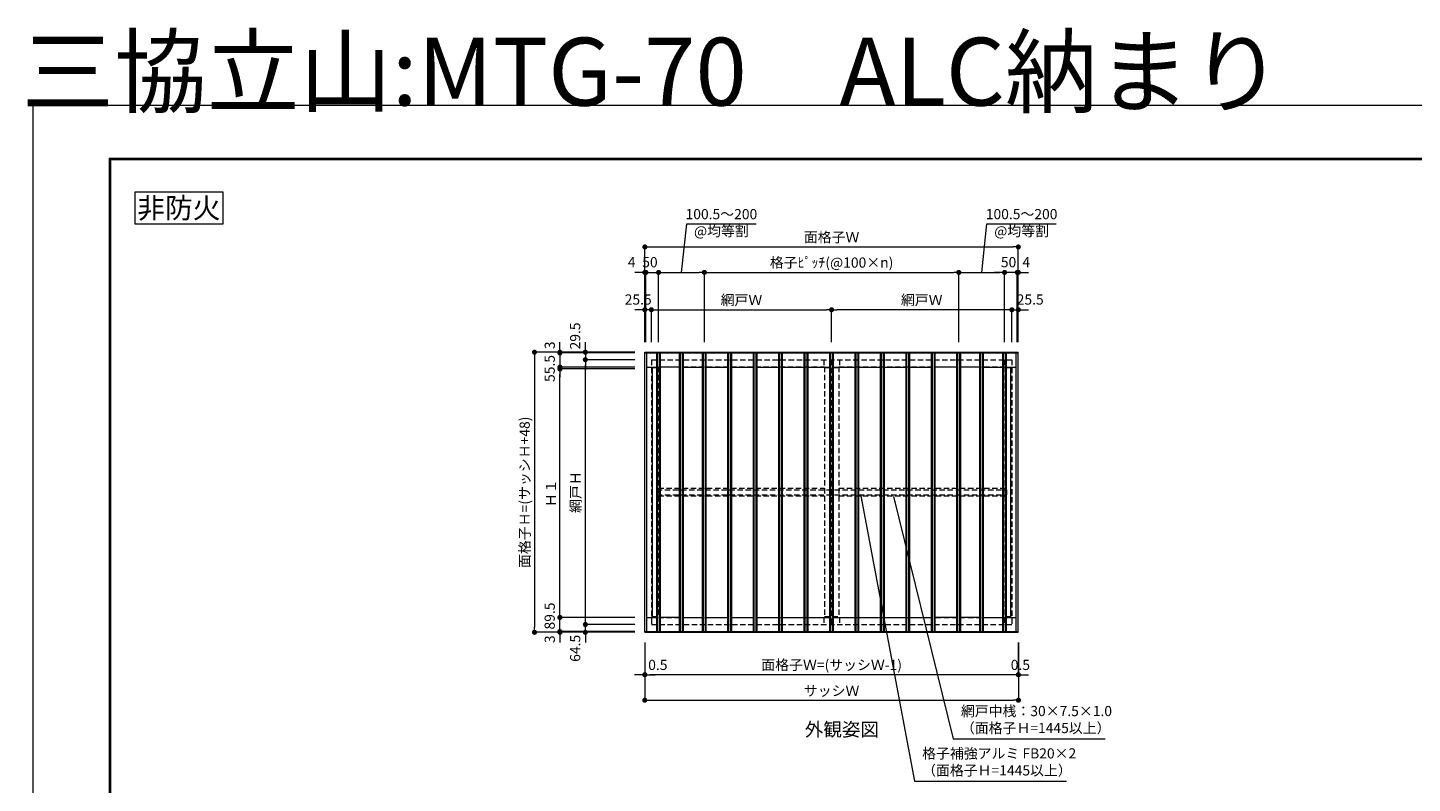
# Model space of a CAD drawing. Units: millimetres. Extents: x 4 to 2567, y 0 to 937.
# Drawn here: x 1304 to 2120, y 492 to 937 of the extents above; entities that cross this region are included whole.
import ezdxf
from ezdxf.enums import TextEntityAlignment as Align

# ---------------------------------------------------------------- set-up
doc = ezdxf.new("R2010")
doc.units = ezdxf.units.MM
doc.header["$PDMODE"] = 34
doc.header["$PDSIZE"] = 1
doc.linetypes.add('DASHED2', pattern=[9.525, 6.35, -3.175])
doc.layers.get('0').update_dxf_attribs({"lineweight": 13})
doc.layers.get('Defpoints').update_dxf_attribs({"lineweight": 13})
for name, color, linetype, lineweight in [('サッシ', 51, 'Continuous', 13), ('図面枠', 3, 'Continuous', 18), ('寸法線', 4, 'Continuous', 13), ('文字', 7, 'Continuous', 18), ('網戸', 3, 'Continuous', 13), ('製品1(実線)', 7, 'Continuous', 18), ('面格子', 7, 'Continuous', 18)]:
    doc.layers.add(name, color=color, linetype=linetype, lineweight=lineweight)
doc.layers.add('補助線', color=11, linetype='Continuous', lineweight=18, plot=False)
doc.styles.add('S-06', font='txt', dxfattribs={"height": 6})
doc.styles.add('S-08', font='txt', dxfattribs={"height": 8})
doc.styles.add('S-12', font='txt', dxfattribs={"height": 12})
doc.styles.add('S-40', font='txt', dxfattribs={"height": 40})
doc.dimstyles.new('1／3(A3)', dxfattribs={"dimtxt": 6, "dimasz": 3, "dimexe": 0, "dimexo": 6, "dimgap": 1.5, "dimtad": 1, "dimdsep": 46, "dimtxsty": 'S-06', "dimblk": 'DOT', "dimcen": 2.5, "dimclrd": 256, "dimclre": 256, "dimclrt": 256, "dimadec": 1, "dimazin": 2, "dimtfac": 1, "dimtmove": 2, "dimatfit": 3, "dimfxl": 1, "dimlwd": -1, "dimlwe": -1, "dimarcsym": 0})

# ---------------------------------------------------------------- blocks, each defined once
blk = doc.blocks.new('_Dot')
at = {"color": 0, "linetype": 'ByBlock', "lineweight": -2}
blk.add_line((-0.5, 0), (-1, 0), dxfattribs=at)
at = {"color": 0, "linetype": 'ByBlock', "const_width": 0.5}
blk.add_lwpolyline([(-0.25, 0, 1), (0.25, 0, 1)], format="xyb", close=True, dxfattribs=at)
blk = doc.blocks.new('*D148')
at = {"layer": 'Defpoints', "color": 0, "transparency": 16777216}
for p in [(1887.64, 807.77), (1667.44, 745.77), (1887.64, 745.77)]:
    blk.add_point(p, dxfattribs=at)
at = {"layer": '寸法線', "transparency": 16777216}
for p, q in [((1667.44, 751.77), (1667.44, 807.77)), ((1670.44, 807.77), (1884.64, 807.77)), ((1887.64, 751.77), (1887.64, 807.77))]:
    blk.add_line(p, q, dxfattribs=at)
at = {"layer": '寸法線', "transparency": 16777216, "xscale": 3, "yscale": 3, "zscale": 3, "rotation": 180}
blk.add_blockref('_Dot', (1667.44, 807.77), dxfattribs=at)
at = {"layer": '寸法線', "transparency": 16777216, "xscale": 3, "yscale": 3, "zscale": 3}
blk.add_blockref('_Dot', (1887.64, 807.77), dxfattribs=at)
at = {"layer": '寸法線', "transparency": 16777216, "insert": (1777.54, 812.77), "char_height": 6, "attachment_point": 5, "style": 'S-06'}
blk.add_mtext('面格子Ｗ', dxfattribs=at)
blk = doc.blocks.new('*D149')
at = {"layer": 'Defpoints', "color": 0, "transparency": 16777216}
for p in [(1667.44, 745.32), (1617.36, 737), (1667.44, 737)]:
    blk.add_point(p, dxfattribs=at)
at = {"layer": '寸法線', "transparency": 16777216}
for p, q in [((1617.36, 748.32), (1617.36, 751.32)), ((1661.44, 745.32), (1617.36, 745.32)), ((1617.36, 745.32), (1617.36, 737)), ((1661.44, 737), (1617.36, 737)), ((1617.36, 734), (1617.36, 731))]:
    blk.add_line(p, q, dxfattribs=at)
at = {"layer": '寸法線', "transparency": 16777216, "xscale": 3, "yscale": 3, "zscale": 3}
for p, rotation in [((1617.36, 745.32), 270), ((1617.36, 737), 90)]:
    blk.add_blockref('_Dot', p, dxfattribs=dict(at, rotation=rotation))
at = {"layer": '寸法線', "transparency": 16777216, "insert": (1612.11, 736.17), "char_height": 6, "attachment_point": 5, "rotation": 90, "style": 'S-06'}
blk.add_mtext('55.5', dxfattribs=at)
blk = doc.blocks.new('*D150')
at = {"layer": 'Defpoints', "color": 0, "transparency": 16777216}
for p in [(1617.36, 581.22), (1667.44, 581.22), (1667.44, 580.77)]:
    blk.add_point(p, dxfattribs=at)
at = {"layer": '寸法線', "transparency": 16777216}
for p, q in [((1617.36, 584.22), (1617.36, 587.22)), ((1661.44, 581.22), (1617.36, 581.22)), ((1617.36, 580.77), (1617.36, 581.22)), ((1661.44, 580.77), (1617.36, 580.77)), ((1617.36, 577.77), (1617.36, 574.77))]:
    blk.add_line(p, q, dxfattribs=at)
at = {"layer": '寸法線', "transparency": 16777216, "xscale": 3, "yscale": 3, "zscale": 3}
for p, rotation in [((1617.36, 581.22), 270), ((1617.36, 580.77), 90)]:
    blk.add_blockref('_Dot', p, dxfattribs=dict(at, rotation=rotation))
at = {"layer": '寸法線', "transparency": 16777216, "insert": (1612.13, 576.7), "char_height": 6, "attachment_point": 5, "rotation": 90, "style": 'S-06'}
blk.add_mtext('3', dxfattribs=at)
blk = doc.blocks.new('*D151')
at = {"layer": 'Defpoints', "color": 0, "transparency": 16777216}
for p in [(1617.36, 735.87), (1667.44, 735.87), (1667.44, 589.55)]:
    blk.add_point(p, dxfattribs=at)
at = {"layer": '寸法線', "transparency": 16777216}
for p, q in [((1661.44, 735.87), (1617.36, 735.87)), ((1617.36, 592.55), (1617.36, 732.87)), ((1661.44, 589.55), (1617.36, 589.55))]:
    blk.add_line(p, q, dxfattribs=at)
at = {"layer": '寸法線', "transparency": 16777216, "xscale": 3, "yscale": 3, "zscale": 3}
for p, rotation in [((1617.36, 735.87), 90), ((1617.36, 589.55), 270)]:
    blk.add_blockref('_Dot', p, dxfattribs=dict(at, rotation=rotation))
at = {"layer": '寸法線', "transparency": 16777216, "insert": (1612.86, 662.71), "char_height": 6, "attachment_point": 5, "rotation": 90, "style": 'S-06'}
blk.add_mtext('Ｈ１', dxfattribs=at)
blk = doc.blocks.new('*D152')
at = {"layer": 'Defpoints', "color": 0, "transparency": 16777216}
for p in [(1667.44, 745.77), (1602.36, 580.77), (1667.44, 580.77)]:
    blk.add_point(p, dxfattribs=at)
at = {"layer": '寸法線', "transparency": 16777216}
for p, q in [((1661.44, 745.77), (1602.36, 745.77)), ((1602.36, 742.77), (1602.36, 583.77)), ((1661.44, 580.77), (1602.36, 580.77))]:
    blk.add_line(p, q, dxfattribs=at)
at = {"layer": '寸法線', "transparency": 16777216, "xscale": 3, "yscale": 3, "zscale": 3}
for p, rotation in [((1602.36, 745.77), 90), ((1602.36, 580.77), 270)]:
    blk.add_blockref('_Dot', p, dxfattribs=dict(at, rotation=rotation))
at = {"layer": '寸法線', "transparency": 16777216, "insert": (1597.35, 663.27), "char_height": 6, "attachment_point": 5, "rotation": 90, "style": 'S-06'}
blk.add_mtext('面格子Ｈ=(サッシＨ+48)', dxfattribs=at)
blk = doc.blocks.new('*D153')
at = {"layer": 'Defpoints', "color": 0, "transparency": 16777216}
for p in [(1777.54, 770.77), (1671.26, 745.77), (1777.54, 745.77)]:
    blk.add_point(p, dxfattribs=at)
at = {"layer": '寸法線', "transparency": 16777216}
for p, q in [((1671.26, 751.77), (1671.26, 770.77)), ((1674.26, 770.77), (1774.54, 770.77)), ((1777.54, 751.77), (1777.54, 770.77))]:
    blk.add_line(p, q, dxfattribs=at)
at = {"layer": '寸法線', "transparency": 16777216, "xscale": 3, "yscale": 3, "zscale": 3, "rotation": 180}
blk.add_blockref('_Dot', (1671.26, 770.77), dxfattribs=at)
at = {"layer": '寸法線', "transparency": 16777216, "xscale": 3, "yscale": 3, "zscale": 3}
blk.add_blockref('_Dot', (1777.54, 770.77), dxfattribs=at)
at = {"layer": '寸法線', "transparency": 16777216, "insert": (1724.4, 775.76), "char_height": 6, "attachment_point": 5, "style": 'S-06'}
blk.add_mtext('網戸Ｗ', dxfattribs=at)
blk = doc.blocks.new('*D154')
at = {"layer": 'Defpoints', "color": 0, "transparency": 16777216}
for p in [(1667.44, 745.77), (1632.36, 741.35), (1667.44, 741.35)]:
    blk.add_point(p, dxfattribs=at)
at = {"layer": '寸法線', "transparency": 16777216}
for p, q in [((1632.36, 748.77), (1632.36, 751.77)), ((1661.44, 745.77), (1632.36, 745.77)), ((1632.36, 745.77), (1632.36, 741.35)), ((1661.44, 741.35), (1632.36, 741.35)), ((1632.36, 738.35), (1632.36, 735.35))]:
    blk.add_line(p, q, dxfattribs=at)
at = {"layer": '寸法線', "transparency": 16777216, "xscale": 3, "yscale": 3, "zscale": 3}
for p, rotation in [((1632.36, 745.77), 270), ((1632.36, 741.35), 90)]:
    blk.add_blockref('_Dot', p, dxfattribs=dict(at, rotation=rotation))
at = {"layer": '寸法線', "transparency": 16777216, "insert": (1627.11, 755.34), "char_height": 6, "attachment_point": 5, "rotation": 90, "style": 'S-06'}
blk.add_mtext('29.5', dxfattribs=at)
blk = doc.blocks.new('*D155')
at = {"layer": 'Defpoints', "color": 0, "transparency": 16777216}
for p in [(1632.36, 585.35), (1667.44, 585.35), (1667.44, 580.77)]:
    blk.add_point(p, dxfattribs=at)
at = {"layer": '寸法線', "transparency": 16777216}
for p, q in [((1632.36, 588.35), (1632.36, 591.35)), ((1661.44, 585.35), (1632.36, 585.35)), ((1632.36, 580.77), (1632.36, 585.35)), ((1661.44, 580.77), (1632.36, 580.77)), ((1632.36, 577.77), (1632.36, 574.77))]:
    blk.add_line(p, q, dxfattribs=at)
at = {"layer": '寸法線', "transparency": 16777216, "xscale": 3, "yscale": 3, "zscale": 3}
for p, rotation in [((1632.36, 585.35), 270), ((1632.36, 580.77), 90)]:
    blk.add_blockref('_Dot', p, dxfattribs=dict(at, rotation=rotation))
at = {"layer": '寸法線', "transparency": 16777216, "insert": (1627.13, 571.34), "char_height": 6, "attachment_point": 5, "rotation": 90, "style": 'S-06'}
blk.add_mtext('64.5', dxfattribs=at)
blk = doc.blocks.new('*D156')
at = {"layer": 'Defpoints', "color": 0, "transparency": 16777216}
for p in [(1632.36, 741.35), (1667.44, 741.35), (1667.44, 585.35)]:
    blk.add_point(p, dxfattribs=at)
at = {"layer": '寸法線', "transparency": 16777216}
for p, q in [((1661.44, 741.35), (1632.36, 741.35)), ((1632.36, 588.35), (1632.36, 738.35)), ((1661.44, 585.35), (1632.36, 585.35))]:
    blk.add_line(p, q, dxfattribs=at)
at = {"layer": '寸法線', "transparency": 16777216, "xscale": 3, "yscale": 3, "zscale": 3}
for p, rotation in [((1632.36, 741.35), 90), ((1632.36, 585.35), 270)]:
    blk.add_blockref('_Dot', p, dxfattribs=dict(at, rotation=rotation))
at = {"layer": '寸法線', "transparency": 16777216, "insert": (1627.38, 663.35), "char_height": 6, "attachment_point": 5, "rotation": 90, "style": 'S-06'}
blk.add_mtext('網戸Ｈ', dxfattribs=at)
blk = doc.blocks.new('*D157')
at = {"layer": 'Defpoints', "color": 0, "transparency": 16777216}
for p in [(1777.54, 770.77), (1777.54, 745.77), (1883.82, 745.77)]:
    blk.add_point(p, dxfattribs=at)
at = {"layer": '寸法線', "transparency": 16777216}
for p, q in [((1777.54, 751.77), (1777.54, 770.77)), ((1880.82, 770.77), (1780.54, 770.77)), ((1883.82, 751.77), (1883.82, 770.77))]:
    blk.add_line(p, q, dxfattribs=at)
at = {"layer": '寸法線', "transparency": 16777216, "xscale": 3, "yscale": 3, "zscale": 3, "rotation": 180}
blk.add_blockref('_Dot', (1777.54, 770.77), dxfattribs=at)
at = {"layer": '寸法線', "transparency": 16777216, "xscale": 3, "yscale": 3, "zscale": 3}
blk.add_blockref('_Dot', (1883.82, 770.77), dxfattribs=at)
at = {"layer": '寸法線', "transparency": 16777216, "insert": (1830.68, 775.76), "char_height": 6, "attachment_point": 5, "style": 'S-06'}
blk.add_mtext('網戸Ｗ', dxfattribs=at)
blk = doc.blocks.new('*D158')
at = {"layer": 'Defpoints', "color": 0, "transparency": 16777216}
for p in [(1887.64, 580.77), (1887.72, 580.77), (1887.72, 555.77)]:
    blk.add_point(p, dxfattribs=at)
at = {"layer": '寸法線', "transparency": 16777216}
for p, q in [((1887.64, 574.77), (1887.64, 555.77)), ((1887.72, 574.77), (1887.72, 555.77)), ((1884.64, 555.77), (1881.64, 555.77)), ((1887.64, 555.77), (1887.72, 555.77)), ((1890.72, 555.77), (1893.72, 555.77))]:
    blk.add_line(p, q, dxfattribs=at)
at = {"layer": '寸法線', "transparency": 16777216, "xscale": 3, "yscale": 3, "zscale": 3}
blk.add_blockref('_Dot', (1887.64, 555.77), dxfattribs=at)
at = {"layer": '寸法線', "transparency": 16777216, "xscale": 3, "yscale": 3, "zscale": 3, "rotation": 180}
blk.add_blockref('_Dot', (1887.72, 555.77), dxfattribs=at)
at = {"layer": '寸法線', "transparency": 16777216, "insert": (1888.86, 560.79), "char_height": 6, "attachment_point": 5, "style": 'S-06'}
blk.add_mtext('0.5', dxfattribs=at)
blk = doc.blocks.new('*D159')
at = {"layer": 'Defpoints', "color": 0, "transparency": 16777216}
for p in [(1667.44, 580.77), (1887.72, 580.77), (1667.44, 555.77)]:
    blk.add_point(p, dxfattribs=at)
at = {"layer": '寸法線', "transparency": 16777216}
for p, q in [((1667.44, 574.77), (1667.44, 555.77)), ((1887.72, 574.77), (1887.72, 555.77)), ((1884.72, 555.77), (1670.44, 555.77))]:
    blk.add_line(p, q, dxfattribs=at)
at = {"layer": '寸法線', "transparency": 16777216, "xscale": 3, "yscale": 3, "zscale": 3, "rotation": 180}
blk.add_blockref('_Dot', (1667.44, 555.77), dxfattribs=at)
at = {"layer": '寸法線', "transparency": 16777216, "xscale": 3, "yscale": 3, "zscale": 3}
blk.add_blockref('_Dot', (1887.72, 555.77), dxfattribs=at)
at = {"layer": '寸法線', "transparency": 16777216, "insert": (1777.58, 560.79), "char_height": 6, "attachment_point": 5, "style": 'S-06'}
blk.add_mtext('面格子Ｗ=(サッシＷ-1)', dxfattribs=at)
blk = doc.blocks.new('*D160')
at = {"layer": 'Defpoints', "color": 0, "transparency": 16777216}
for p in [(1667.36, 580.77), (1667.44, 580.77), (1667.36, 555.77)]:
    blk.add_point(p, dxfattribs=at)
at = {"layer": '寸法線', "transparency": 16777216}
for p, q in [((1667.36, 574.77), (1667.36, 555.77)), ((1667.44, 574.77), (1667.44, 555.77)), ((1664.36, 555.77), (1661.36, 555.77)), ((1667.44, 555.77), (1667.36, 555.77)), ((1670.44, 555.77), (1673.44, 555.77))]:
    blk.add_line(p, q, dxfattribs=at)
at = {"layer": '寸法線', "transparency": 16777216, "xscale": 3, "yscale": 3, "zscale": 3}
blk.add_blockref('_Dot', (1667.36, 555.77), dxfattribs=at)
at = {"layer": '寸法線', "transparency": 16777216, "xscale": 3, "yscale": 3, "zscale": 3, "rotation": 180}
blk.add_blockref('_Dot', (1667.44, 555.77), dxfattribs=at)
at = {"layer": '寸法線', "transparency": 16777216, "insert": (1675.09, 560.79), "char_height": 6, "attachment_point": 5, "style": 'S-06'}
blk.add_mtext('0.5', dxfattribs=at)
blk = doc.blocks.new('*D161')
at = {"layer": 'Defpoints', "color": 0, "transparency": 16777216}
for p in [(1667.36, 580.77), (1887.72, 580.77), (1887.72, 540.77)]:
    blk.add_point(p, dxfattribs=at)
at = {"layer": '寸法線', "transparency": 16777216}
for p, q in [((1667.36, 574.77), (1667.36, 540.77)), ((1887.72, 574.77), (1887.72, 540.77)), ((1670.36, 540.77), (1884.72, 540.77))]:
    blk.add_line(p, q, dxfattribs=at)
at = {"layer": '寸法線', "transparency": 16777216, "xscale": 3, "yscale": 3, "zscale": 3, "rotation": 180}
blk.add_blockref('_Dot', (1667.36, 540.77), dxfattribs=at)
at = {"layer": '寸法線', "transparency": 16777216, "xscale": 3, "yscale": 3, "zscale": 3}
blk.add_blockref('_Dot', (1887.72, 540.77), dxfattribs=at)
at = {"layer": '寸法線', "transparency": 16777216, "insert": (1777.54, 545.55), "char_height": 6, "attachment_point": 5, "style": 'S-06'}
blk.add_mtext('サッシＷ', dxfattribs=at)
blk = doc.blocks.new('*D162')
at = {"layer": 'Defpoints', "color": 0, "transparency": 16777216}
for p in [(1667.44, 792.77), (1667.44, 745.77), (1668.04, 745.77)]:
    blk.add_point(p, dxfattribs=at)
at = {"layer": '寸法線', "transparency": 16777216}
for p, q in [((1664.44, 792.77), (1661.44, 792.77)), ((1667.44, 751.77), (1667.44, 792.77)), ((1668.04, 792.77), (1667.44, 792.77)), ((1668.04, 751.77), (1668.04, 792.77)), ((1671.04, 792.77), (1674.04, 792.77))]:
    blk.add_line(p, q, dxfattribs=at)
at = {"layer": '寸法線', "transparency": 16777216, "xscale": 3, "yscale": 3, "zscale": 3}
blk.add_blockref('_Dot', (1667.44, 792.77), dxfattribs=at)
at = {"layer": '寸法線', "transparency": 16777216, "xscale": 3, "yscale": 3, "zscale": 3, "rotation": 180}
blk.add_blockref('_Dot', (1668.04, 792.77), dxfattribs=at)
at = {"layer": '寸法線', "transparency": 16777216, "insert": (1659.66, 798.02), "char_height": 6, "attachment_point": 5, "style": 'S-06'}
blk.add_mtext('4', dxfattribs=at)
blk = doc.blocks.new('*D163')
at = {"layer": 'Defpoints', "color": 0, "transparency": 16777216}
for p in [(1887.64, 792.77), (1887.04, 745.77), (1887.64, 745.77)]:
    blk.add_point(p, dxfattribs=at)
at = {"layer": '寸法線', "transparency": 16777216}
for p, q in [((1884.04, 792.77), (1881.04, 792.77)), ((1887.04, 751.77), (1887.04, 792.77)), ((1887.04, 792.77), (1887.64, 792.77)), ((1887.64, 751.77), (1887.64, 792.77)), ((1890.64, 792.77), (1893.64, 792.77))]:
    blk.add_line(p, q, dxfattribs=at)
at = {"layer": '寸法線', "transparency": 16777216, "xscale": 3, "yscale": 3, "zscale": 3}
blk.add_blockref('_Dot', (1887.04, 792.77), dxfattribs=at)
at = {"layer": '寸法線', "transparency": 16777216, "xscale": 3, "yscale": 3, "zscale": 3, "rotation": 180}
blk.add_blockref('_Dot', (1887.64, 792.77), dxfattribs=at)
at = {"layer": '寸法線', "transparency": 16777216, "insert": (1892.34, 798.02), "char_height": 6, "attachment_point": 5, "style": 'S-06'}
blk.add_mtext('4', dxfattribs=at)
blk = doc.blocks.new('*D164')
at = {"layer": 'Defpoints', "color": 0, "transparency": 16777216}
for p in [(1667.44, 770.77), (1667.44, 745.77), (1671.26, 745.77)]:
    blk.add_point(p, dxfattribs=at)
at = {"layer": '寸法線', "transparency": 16777216}
for p, q in [((1664.44, 770.77), (1661.44, 770.77)), ((1667.44, 751.77), (1667.44, 770.77)), ((1671.26, 770.77), (1667.44, 770.77)), ((1671.26, 751.77), (1671.26, 770.77)), ((1674.26, 770.77), (1677.26, 770.77))]:
    blk.add_line(p, q, dxfattribs=at)
at = {"layer": '寸法線', "transparency": 16777216, "xscale": 3, "yscale": 3, "zscale": 3}
blk.add_blockref('_Dot', (1667.44, 770.77), dxfattribs=at)
at = {"layer": '寸法線', "transparency": 16777216, "xscale": 3, "yscale": 3, "zscale": 3, "rotation": 180}
blk.add_blockref('_Dot', (1671.26, 770.77), dxfattribs=at)
at = {"layer": '寸法線', "transparency": 16777216, "insert": (1663.51, 776.02), "char_height": 6, "attachment_point": 5, "style": 'S-06'}
blk.add_mtext('25.5', dxfattribs=at)
blk = doc.blocks.new('*D165')
at = {"layer": 'Defpoints', "color": 0, "transparency": 16777216}
for p in [(1887.64, 770.77), (1883.82, 745.77), (1887.64, 745.77)]:
    blk.add_point(p, dxfattribs=at)
at = {"layer": '寸法線', "transparency": 16777216}
for p, q in [((1880.82, 770.77), (1877.82, 770.77)), ((1883.82, 751.77), (1883.82, 770.77)), ((1883.82, 770.77), (1887.64, 770.77)), ((1887.64, 751.77), (1887.64, 770.77)), ((1890.64, 770.77), (1893.64, 770.77))]:
    blk.add_line(p, q, dxfattribs=at)
at = {"layer": '寸法線', "transparency": 16777216, "xscale": 3, "yscale": 3, "zscale": 3}
blk.add_blockref('_Dot', (1883.82, 770.77), dxfattribs=at)
at = {"layer": '寸法線', "transparency": 16777216, "xscale": 3, "yscale": 3, "zscale": 3, "rotation": 180}
blk.add_blockref('_Dot', (1887.64, 770.77), dxfattribs=at)
at = {"layer": '寸法線', "transparency": 16777216, "insert": (1894.64, 776.02), "char_height": 6, "attachment_point": 5, "style": 'S-06'}
blk.add_mtext('25.5', dxfattribs=at)
blk = doc.blocks.new('*D166')
at = {"layer": 'Defpoints', "color": 0, "transparency": 16777216}
for p in [(1852.54, 792.77), (1702.54, 745.77), (1852.54, 745.77)]:
    blk.add_point(p, dxfattribs=at)
at = {"layer": '寸法線', "transparency": 16777216}
for p, q in [((1702.54, 751.77), (1702.54, 792.77)), ((1705.54, 792.77), (1849.54, 792.77)), ((1852.54, 751.77), (1852.54, 792.77))]:
    blk.add_line(p, q, dxfattribs=at)
at = {"layer": '寸法線', "transparency": 16777216, "xscale": 3, "yscale": 3, "zscale": 3, "rotation": 180}
blk.add_blockref('_Dot', (1702.54, 792.77), dxfattribs=at)
at = {"layer": '寸法線', "transparency": 16777216, "xscale": 3, "yscale": 3, "zscale": 3}
blk.add_blockref('_Dot', (1852.54, 792.77), dxfattribs=at)
at = {"layer": '寸法線', "transparency": 16777216, "insert": (1777.54, 797.79), "char_height": 6, "attachment_point": 5, "style": 'S-06'}
blk.add_mtext('格子ﾋﾟｯﾁ(@100×n)', dxfattribs=at)
blk = doc.blocks.new('*D167')
at = {"layer": 'Defpoints', "color": 0, "transparency": 16777216}
for p in [(1617.36, 745.32), (1667.44, 745.77), (1667.44, 745.32)]:
    blk.add_point(p, dxfattribs=at)
at = {"layer": '寸法線', "transparency": 16777216}
for p, q in [((1617.36, 748.77), (1617.36, 751.77)), ((1661.44, 745.77), (1617.36, 745.77)), ((1617.36, 745.77), (1617.36, 745.32)), ((1661.44, 745.32), (1617.36, 745.32)), ((1617.36, 742.32), (1617.36, 739.32))]:
    blk.add_line(p, q, dxfattribs=at)
at = {"layer": '寸法線', "transparency": 16777216, "xscale": 3, "yscale": 3, "zscale": 3}
for p, rotation in [((1617.36, 745.77), 270), ((1617.36, 745.32), 90)]:
    blk.add_blockref('_Dot', p, dxfattribs=dict(at, rotation=rotation))
at = {"layer": '寸法線', "transparency": 16777216, "insert": (1612.13, 749.84), "char_height": 6, "attachment_point": 5, "rotation": 90, "style": 'S-06'}
blk.add_mtext('3', dxfattribs=at)
blk = doc.blocks.new('*D168')
at = {"layer": 'Defpoints', "color": 0, "transparency": 16777216}
for p in [(1617.36, 589.55), (1667.44, 589.55), (1667.44, 581.22)]:
    blk.add_point(p, dxfattribs=at)
at = {"layer": '寸法線', "transparency": 16777216}
for p, q in [((1617.36, 592.55), (1617.36, 595.55)), ((1661.44, 589.55), (1617.36, 589.55)), ((1617.36, 581.22), (1617.36, 589.55)), ((1661.44, 581.22), (1617.36, 581.22)), ((1617.36, 578.22), (1617.36, 575.22))]:
    blk.add_line(p, q, dxfattribs=at)
at = {"layer": '寸法線', "transparency": 16777216, "xscale": 3, "yscale": 3, "zscale": 3}
for p, rotation in [((1617.36, 589.55), 270), ((1617.36, 581.22), 90)]:
    blk.add_blockref('_Dot', p, dxfattribs=dict(at, rotation=rotation))
at = {"layer": '寸法線', "transparency": 16777216, "insert": (1612.11, 590.37), "char_height": 6, "attachment_point": 5, "rotation": 90, "style": 'S-06'}
blk.add_mtext('89.5', dxfattribs=at)
blk = doc.blocks.new('*D169')
at = {"layer": 'Defpoints', "color": 0, "transparency": 16777216}
for p in [(1675.54, 792.77), (1668.04, 745.77), (1675.54, 745.77)]:
    blk.add_point(p, dxfattribs=at)
at = {"layer": '寸法線', "transparency": 16777216}
for p, q in [((1665.04, 792.77), (1662.04, 792.77)), ((1668.04, 751.77), (1668.04, 792.77)), ((1668.04, 792.77), (1675.54, 792.77)), ((1675.54, 751.77), (1675.54, 792.77)), ((1678.54, 792.77), (1681.54, 792.77))]:
    blk.add_line(p, q, dxfattribs=at)
at = {"layer": '寸法線', "transparency": 16777216, "xscale": 3, "yscale": 3, "zscale": 3}
blk.add_blockref('_Dot', (1668.04, 792.77), dxfattribs=at)
at = {"layer": '寸法線', "transparency": 16777216, "xscale": 3, "yscale": 3, "zscale": 3, "rotation": 180}
blk.add_blockref('_Dot', (1675.54, 792.77), dxfattribs=at)
at = {"layer": '寸法線', "transparency": 16777216, "insert": (1670.44, 798.02), "char_height": 6, "attachment_point": 5, "style": 'S-06'}
blk.add_mtext('50', dxfattribs=at)
blk = doc.blocks.new('*D170')
at = {"layer": 'Defpoints', "color": 0, "transparency": 16777216}
for p in [(1879.54, 792.77), (1879.54, 745.77), (1887.04, 745.77)]:
    blk.add_point(p, dxfattribs=at)
at = {"layer": '寸法線', "transparency": 16777216}
for p, q in [((1876.54, 792.77), (1873.54, 792.77)), ((1879.54, 751.77), (1879.54, 792.77)), ((1887.04, 792.77), (1879.54, 792.77)), ((1887.04, 751.77), (1887.04, 792.77)), ((1890.04, 792.77), (1893.04, 792.77))]:
    blk.add_line(p, q, dxfattribs=at)
at = {"layer": '寸法線', "transparency": 16777216, "xscale": 3, "yscale": 3, "zscale": 3}
blk.add_blockref('_Dot', (1879.54, 792.77), dxfattribs=at)
at = {"layer": '寸法線', "transparency": 16777216, "xscale": 3, "yscale": 3, "zscale": 3, "rotation": 180}
blk.add_blockref('_Dot', (1887.04, 792.77), dxfattribs=at)
at = {"layer": '寸法線', "transparency": 16777216, "insert": (1881.89, 798.02), "char_height": 6, "attachment_point": 5, "style": 'S-06'}
blk.add_mtext('50', dxfattribs=at)
blk = doc.blocks.new('*D171')
at = {"layer": 'Defpoints', "color": 0, "transparency": 16777216}
for p in [(1702.54, 792.77), (1675.54, 751.77), (1702.54, 745.77)]:
    blk.add_point(p, dxfattribs=at)
at = {"layer": '寸法線', "transparency": 16777216}
for p, q in [((1689.04, 792.77), (1692.11, 821.32)), ((1692.11, 821.32), (1733.03, 821.32)), ((1675.54, 757.77), (1675.54, 792.77)), ((1678.54, 792.77), (1699.54, 792.77)), ((1702.54, 751.77), (1702.54, 792.77))]:
    blk.add_line(p, q, dxfattribs=at)
at = {"layer": '寸法線', "transparency": 16777216, "xscale": 3, "yscale": 3, "zscale": 3, "rotation": 180}
blk.add_blockref('_Dot', (1675.54, 792.77), dxfattribs=at)
at = {"layer": '寸法線', "transparency": 16777216, "xscale": 3, "yscale": 3, "zscale": 3}
blk.add_blockref('_Dot', (1702.54, 792.77), dxfattribs=at)
at = {"layer": '寸法線', "transparency": 16777216, "insert": (1712.57, 821.32), "char_height": 6, "attachment_point": 5, "style": 'S-06'}
blk.add_mtext('100.5～200\\P@均等割', dxfattribs=at)
blk = doc.blocks.new('*D172')
at = {"layer": 'Defpoints', "color": 0, "transparency": 16777216}
for p in [(1879.54, 792.77), (1879.54, 751.77), (1852.54, 745.77)]:
    blk.add_point(p, dxfattribs=at)
at = {"layer": '寸法線', "transparency": 16777216}
for p, q in [((1866.04, 792.77), (1869.12, 821.32)), ((1869.12, 821.32), (1910.03, 821.32)), ((1852.54, 751.77), (1852.54, 792.77)), ((1855.54, 792.77), (1876.54, 792.77)), ((1879.54, 757.77), (1879.54, 792.77))]:
    blk.add_line(p, q, dxfattribs=at)
at = {"layer": '寸法線', "transparency": 16777216, "xscale": 3, "yscale": 3, "zscale": 3, "rotation": 180}
blk.add_blockref('_Dot', (1852.54, 792.77), dxfattribs=at)
at = {"layer": '寸法線', "transparency": 16777216, "xscale": 3, "yscale": 3, "zscale": 3}
blk.add_blockref('_Dot', (1879.54, 792.77), dxfattribs=at)
at = {"layer": '寸法線', "transparency": 16777216, "insert": (1889.58, 821.32), "char_height": 6, "attachment_point": 5, "style": 'S-06'}
blk.add_mtext('100.5～200\\P@均等割', dxfattribs=at)

msp = doc.modelspace()

# ---------------------------------------------------------------- linework, layer by layer
at = {"layer": 'サッシ'}
for p, q in [((1674.9391, 581.2211), (1674.9391, 745.3212)), ((1676.1384, 581.2211), (1676.1384, 745.3212)), ((1688.4397, 581.2211), (1688.4397, 745.3212)), ((1689.6391, 581.2211), (1689.6391, 745.3212)), ((1701.9397, 581.2211), (1701.9397, 745.3212)), ((1703.1391, 581.2211), (1703.1391, 745.3212)), ((1716.9397, 581.2211), (1716.9397, 745.3212)), ((1718.1391, 581.2211), (1718.1391, 745.3212)), ((1731.9397, 581.2211), (1731.9397, 745.3212)), ((1733.1391, 581.2211), (1733.1391, 745.3212)), ((1746.9397, 581.2211), (1746.9397, 745.3212)), ((1748.1391, 581.2211), (1748.1391, 745.3212)), ((1761.9397, 581.2211), (1761.9397, 745.3212)), ((1763.1391, 581.2211), (1763.1391, 745.3212)), ((1776.9397, 581.2211), (1776.9397, 745.3212)), ((1778.1391, 581.2211), (1778.1391, 745.3212)), ((1791.9404, 581.2211), (1791.9404, 745.3212)), ((1793.1397, 581.2211), (1793.1397, 745.3212)), ((1806.9404, 581.2211), (1806.9404, 745.3212)), ((1808.1397, 581.2211), (1808.1397, 745.3212)), ((1821.9404, 581.2211), (1821.9404, 745.3212)), ((1823.1397, 581.2211), (1823.1397, 745.3212)), ((1836.9404, 581.2211), (1836.9404, 745.3212)), ((1838.1397, 581.2211), (1838.1397, 745.3212)), ((1851.9404, 581.2211), (1851.9404, 745.3212)), ((1853.1397, 581.2211), (1853.1397, 745.3212)), ((1865.4421, 581.2218), (1865.4408, 745.3219)), ((1866.6414, 581.2218), (1866.6401, 745.3219)), ((1878.9407, 581.2211), (1878.9407, 745.3212)), ((1880.14, 581.2211), (1880.14, 745.3212))]:
    msp.add_line(p, q, dxfattribs=at)
at = {"layer": '図面枠'}
for p, q in [((1351.5949, 860.13), (1351.5949, 30)), ((1351.5949, 860.13), (2485.175, 860.13)), ((1351.8049, 859.92), (1351.8049, 30.21)), ((1351.8049, 859.92), (2484.9648, 859.92)), ((1352.0149, 859.71), (1352.0149, 30.42)), ((1352.0149, 859.71), (2484.7548, 859.71)), ((1352.2249, 859.5001), (1352.2249, 30.63)), ((1352.2249, 859.5001), (2484.5448, 859.5001)), ((1352.4349, 859.2901), (1352.4349, 30.84)), ((1352.4349, 859.2901), (2484.3349, 859.2901))]:
    msp.add_line(p, q, dxfattribs=at)
at = {"layer": '網戸', "linetype": 'DASHED2', "ltscale": 0.5}
for p, q in [((1671.2641, 741.3462), (1671.2641, 585.3461)), ((1671.2641, 741.3462), (1883.8154, 741.3462)), ((1671.2641, 736.6962), (1675.4641, 736.6962)), ((1675.4641, 737.1462), (1675.4641, 589.5461)), ((1675.4641, 737.1462), (1773.3397, 737.1462)), ((1675.9141, 741.3462), (1675.9141, 737.1462)), ((1772.8897, 741.3462), (1772.8897, 737.1462)), ((1773.3397, 737.1462), (1773.3397, 589.5461)), ((1773.3397, 736.6962), (1781.7397, 736.6962)), ((1776.7897, 736.6962), (1776.7897, 589.9961)), ((1777.5397, 741.3462), (1777.5397, 585.3461)), ((1778.2897, 736.6962), (1778.2897, 589.9961)), ((1781.7397, 737.1462), (1781.7397, 589.5461)), ((1781.7397, 737.1462), (1879.6154, 737.1462)), ((1782.1897, 741.3462), (1782.1897, 737.1462)), ((1879.1654, 741.3462), (1879.1654, 737.1462)), ((1879.6154, 737.1462), (1879.6154, 589.5461)), ((1879.6154, 736.6962), (1883.8154, 736.6962)), ((1883.8154, 741.3462), (1883.8154, 585.3461)), ((1675.4641, 665.5961), (1773.3397, 665.5961)), ((1781.7397, 665.5961), (1879.6154, 665.5961)), ((1675.4641, 661.0961), (1773.3397, 661.0961)), ((1781.7397, 661.0961), (1879.6154, 661.0961)), ((1671.2641, 589.9961), (1675.4641, 589.9961)), ((1675.4641, 589.5461), (1773.3397, 589.5461)), ((1675.9141, 589.5461), (1675.9141, 585.3461)), ((1772.8897, 589.5461), (1772.8897, 585.3461)), ((1773.3397, 589.9961), (1781.7397, 589.9961)), ((1781.7397, 589.5461), (1879.6154, 589.5461)), ((1782.1897, 589.5461), (1782.1897, 585.3461)), ((1879.1654, 589.5461), (1879.1654, 585.3461)), ((1879.6154, 589.9961), (1883.8154, 589.9961)), ((1671.2641, 585.3461), (1883.8154, 585.3461))]:
    msp.add_line(p, q, dxfattribs=at)
at = {"layer": '補助線'}
msp.add_lwpolyline([(1306.5949, 0), (2566.5949, 0), (2566.5949, 891), (1306.5949, 891)], close=True, dxfattribs=at)
at = {"layer": '製品1(実線)'}
for p, q in [((1667.4391, 580.7711), (1667.4391, 745.7712)), ((1667.4391, 745.7712), (1887.6404, 745.7712)), ((1667.4391, 745.3212), (1887.6404, 745.3212)), ((1668.6391, 581.2211), (1668.6391, 745.3212)), ((1674.4141, 581.2211), (1674.4141, 745.3212)), ((1676.6641, 581.2211), (1676.6641, 745.3212)), ((1687.9147, 581.2211), (1687.9147, 745.3212)), ((1690.1647, 581.2211), (1690.1647, 745.3212)), ((1701.4147, 581.2211), (1701.4147, 745.3212)), ((1703.6647, 581.2211), (1703.6647, 745.3212)), ((1716.4147, 581.2211), (1716.4147, 745.3212)), ((1718.6647, 581.2211), (1718.6647, 745.3212)), ((1731.4147, 581.2211), (1731.4147, 745.3212)), ((1733.6647, 581.2211), (1733.6647, 745.3212)), ((1746.4147, 581.2211), (1746.4147, 745.3212)), ((1748.6647, 581.2211), (1748.6647, 745.3212)), ((1761.4147, 581.2211), (1761.4147, 745.3212)), ((1763.6647, 581.2211), (1763.6647, 745.3212)), ((1776.4147, 581.2211), (1776.4147, 745.3212)), ((1778.6647, 581.2211), (1778.6647, 745.3212)), ((1791.4147, 581.2211), (1791.4147, 745.3212)), ((1793.6647, 581.2211), (1793.6647, 745.3212)), ((1806.4147, 581.2211), (1806.4147, 745.3212)), ((1808.6647, 581.2211), (1808.6647, 745.3212)), ((1821.4147, 581.2211), (1821.4147, 745.3212)), ((1823.6647, 581.2211), (1823.6647, 745.3212)), ((1836.4147, 581.2211), (1836.4147, 745.3212)), ((1838.6647, 581.2211), (1838.6647, 745.3212)), ((1851.4147, 581.2211), (1851.4147, 745.3212)), ((1853.6647, 581.2211), (1853.6647, 745.3212)), ((1864.9164, 581.2218), (1864.9151, 745.3219)), ((1867.1664, 581.2219), (1867.1651, 745.3219)), ((1878.4157, 581.2211), (1878.4157, 745.3212)), ((1880.6657, 581.2211), (1880.6657, 745.3212)), ((1886.4404, 581.2211), (1886.4404, 745.3212)), ((1887.6404, 580.7711), (1887.6404, 745.7712)), ((1671.8641, 589.5461), (1671.8641, 736.9962)), ((1687.9141, 736.9962), (1676.6641, 736.9962)), ((1690.1647, 736.9962), (1701.4147, 736.9962)), ((1703.6647, 736.9962), (1716.4147, 736.9962)), ((1718.6647, 736.9962), (1731.4147, 736.9962)), ((1733.6647, 736.9962), (1746.4147, 736.9962)), ((1748.6647, 736.9962), (1761.4147, 736.9962)), ((1763.6647, 736.9962), (1776.4147, 736.9962)), ((1778.6647, 736.9962), (1791.4147, 736.9962)), ((1793.6647, 736.9962), (1806.4147, 736.9962)), ((1808.6647, 736.9962), (1821.4147, 736.9962)), ((1823.6647, 736.9962), (1836.4147, 736.9962)), ((1851.415, 736.9962), (1838.665, 736.9962)), ((1864.915, 736.9962), (1853.665, 736.9962)), ((1867.1657, 736.9962), (1878.4157, 736.9962)), ((1883.2154, 589.5461), (1883.2154, 736.9962)), ((1687.9141, 589.5461), (1676.6641, 589.5461)), ((1690.1647, 589.5461), (1701.4147, 589.5461)), ((1703.6647, 589.5461), (1716.4147, 589.5461)), ((1718.6647, 589.5461), (1731.4147, 589.5461)), ((1733.6647, 589.5461), (1746.4147, 589.5461)), ((1748.6647, 589.5461), (1761.4147, 589.5461)), ((1763.6647, 589.5461), (1776.4147, 589.5461)), ((1778.6647, 589.5461), (1791.4147, 589.5461)), ((1793.6647, 589.5461), (1806.4147, 589.5461)), ((1808.6647, 589.5461), (1821.4147, 589.5461)), ((1823.6647, 589.5461), (1836.4147, 589.5461)), ((1851.415, 589.5461), (1838.665, 589.5461)), ((1864.915, 589.5461), (1853.665, 589.5461)), ((1867.1657, 589.5461), (1878.4157, 589.5461)), ((1667.4391, 581.2211), (1887.6404, 581.2211)), ((1667.4391, 580.7711), (1887.6404, 580.7711))]:
    msp.add_line(p, q, dxfattribs=at)
at = {"layer": '製品1(実線)', "ltscale": 2}
for p, q in [((1668.6391, 736.9962), (1674.4141, 736.9962)), ((1880.6654, 736.9962), (1886.4404, 736.9962)), ((1668.6391, 589.5461), (1674.4141, 589.5461)), ((1880.6654, 589.5461), (1886.4404, 589.5461))]:
    msp.add_line(p, q, dxfattribs=at)
at = {"layer": '面格子', "color": 4, "linetype": 'DASHED2', "ltscale": 0.5}
for p, q in [((1674.4891, 664.7711), (1880.5904, 664.7711)), ((1674.4891, 664.7711), (1674.4891, 661.7711)), ((1674.4891, 661.7711), (1880.5904, 661.7711)), ((1880.5904, 664.7711), (1880.5904, 661.7711))]:
    msp.add_line(p, q, dxfattribs=at)
at = {"layer": '面格子'}
msp.add_lwpolyline([(1366.8495, 840.2077), (1418.5165, 840.2077), (1418.5165, 821.1816), (1366.8495, 821.1816)], close=True, dxfattribs=at)

# ---------------------------------------------------------------- texts
at = {"style": 'S-12'}
msp.add_text('非防火', height=12, dxfattribs=at).set_placement((1392.683, 830.6946), align=Align.MIDDLE_CENTER)
at = {"layer": '文字', "style": 'S-08'}
msp.add_text('外観姿図', height=8, dxfattribs=at).set_placement((1761.767, 519.5435))
at = {"layer": '文字', "char_height": 6, "attachment_point": 7, "style": 'S-06'}
for s, insert in [('網戸中桟：30×7.5×1.0^J（面格子Ｈ=1445以上）', (1853.7813, 519.5218)), ('格子補強アルミ FB20×2\\P（面格子Ｈ=1445以上）', (1830.9346, 494.5702))]:
    msp.add_mtext(s, dxfattribs=dict(at, insert=insert))
at = {"layer": '補助線', "insert": (1300, 891), "char_height": 40, "attachment_point": 7, "style": 'S-40'}
msp.add_mtext_dynamic_manual_height_columns('三協立山:MTG-70\u3000ALC納まり', width=862.413668, gutter_width=200, heights=[0], dxfattribs=at)

# ---------------------------------------------------------------- dimensions: what is measured, and where the dimension line sits
at = {"layer": '寸法線'}
for base, p1, p2, picture, middle in [((1702.5394, 792.7712), (1675.5391, 751.7712), (1702.5394, 745.7712), '*D171', (1693.615, 821.3232)), ((1879.5404, 792.7712), (1852.54, 745.7712), (1879.5404, 751.7712), '*D172', (1870.616, 821.3232))]:
    dim = msp.add_linear_dim(base=base, p1=p1, p2=p2, text='100.5～200\\X@均等割', dimstyle='1／3(A3)', override={"dimtmove": 1}, dxfattribs=at)
    dim.commit()
    dim.dimension.update_dxf_attribs({"geometry": picture, "text_midpoint": middle, "dimtype": 160})
for base, p1, p2, text, picture, middle in [((1887.6404, 807.7712), (1667.4391, 745.7712), (1887.6404, 745.7712), '面格子Ｗ', '*D148', (1777.5397, 812.7737)), ((1852.54, 792.7712), (1702.5394, 745.7712), (1852.54, 745.7712), '格子ﾋﾟｯﾁ(@100×n)', '*D166', (1777.5397, 797.7889)), ((1777.5399, 770.7712), (1671.2641, 745.7712), (1777.5399, 745.7712), '網戸Ｗ', '*D153', (1724.402, 775.7585)), ((1887.7154, 540.7711), (1667.3641, 580.7711), (1887.7154, 580.7711), 'サッシＷ', '*D161', (1777.5397, 545.5452)), ((1667.4391, 555.7711), (1887.7154, 580.7711), (1667.4391, 580.7711), '面格子Ｗ=(サッシＷ-1)', '*D159', (1777.5772, 560.7889))]:
    dim = msp.add_linear_dim(base=base, p1=p1, p2=p2, text=text, dimstyle='1／3(A3)', override={"dimlfac": 6.666667, "dimtxsty": 'S-06'}, dxfattribs=at)
    dim.commit()
    dim.dimension.update_dxf_attribs({"geometry": picture, "text_midpoint": middle})
for base, p1, p2, angle, picture, middle in [((1667.4391, 792.7712), (1668.0391, 745.7712), (1667.4391, 745.7712), 180, '*D162', (1659.6644, 798.0212)), ((1879.5404, 792.7712), (1887.0404, 745.7712), (1879.5404, 745.7712), 180, '*D170', (1881.8936, 798.0212)), ((1667.4391, 770.7712), (1671.2641, 745.7712), (1667.4391, 745.7712), 180, '*D164', (1663.5102, 776.0212)), ((1632.3641, 741.3462), (1667.4391, 745.7712), (1667.4391, 741.3462), 90, '*D154', (1627.1141, 755.3357)), ((1617.3641, 736.9962), (1667.4391, 745.3212), (1667.4391, 736.9962), 90, '*D149', (1612.1141, 736.1707)), ((1617.3641, 745.3212), (1667.4391, 745.7712), (1667.4391, 745.3212), 90, '*D167', (1612.1333, 749.8375)), ((1617.3641, 581.2211), (1667.4391, 580.7711), (1667.4391, 581.2211), 270, '*D150', (1612.1333, 576.7047))]:
    dim = msp.add_linear_dim(base=base, p1=p1, p2=p2, angle=angle, dimstyle='1／3(A3)', override={"dimlfac": 6.666667, "dimtxsty": 'S-06'}, dxfattribs=at)
    dim.commit()
    dim.dimension.update_dxf_attribs({"geometry": picture, "text_midpoint": middle, "dimtype": 160})
for base, p1, p2, picture, middle in [((1675.5391, 792.7712), (1668.0391, 745.7712), (1675.5391, 745.7712), '*D169', (1670.4432, 798.0212)), ((1887.6404, 792.7712), (1887.0404, 745.7712), (1887.6404, 745.7712), '*D163', (1892.3404, 798.0212)), ((1887.6404, 770.7712), (1883.8154, 745.7712), (1887.6404, 745.7712), '*D165', (1894.6435, 776.0212)), ((1667.3641, 555.7711), (1667.4391, 580.7711), (1667.3641, 580.7711), '*D160', (1675.0852, 560.7889)), ((1887.7154, 555.7711), (1887.6404, 580.7711), (1887.7154, 580.7711), '*D158', (1888.8569, 560.7889))]:
    dim = msp.add_linear_dim(base=base, p1=p1, p2=p2, dimstyle='1／3(A3)', override={"dimlfac": 6.666667, "dimtxsty": 'S-06'}, dxfattribs=at)
    dim.commit()
    dim.dimension.update_dxf_attribs({"geometry": picture, "text_midpoint": middle, "dimtype": 160})
for base, p1, p2, angle, text, picture, middle in [((1777.5399, 770.7712), (1883.8154, 745.7712), (1777.5399, 745.7712), 180, '網戸Ｗ', '*D157', (1830.6776, 775.7585)), ((1602.3641, 580.7711), (1667.4391, 745.7712), (1667.4391, 580.7711), 90, '面格子Ｈ=(サッシＨ+48)', '*D152', (1597.3463, 663.2711)), ((1617.3641, 735.8712), (1667.4391, 589.5461), (1667.4391, 735.8712), 90, 'Ｈ１', '*D151', (1612.8641, 662.7086)), ((1632.3641, 741.3462), (1667.4391, 585.3461), (1667.4391, 741.3462), 90, '網戸Ｈ', '*D156', (1627.3767, 663.3461))]:
    dim = msp.add_linear_dim(base=base, p1=p1, p2=p2, angle=angle, text=text, dimstyle='1／3(A3)', override={"dimlfac": 6.666667, "dimtxsty": 'S-06'}, dxfattribs=at)
    dim.commit()
    dim.dimension.update_dxf_attribs({"geometry": picture, "text_midpoint": middle})
for base, p1, p2, text, picture, middle in [((1617.3641, 589.5461), (1667.4391, 581.2211), (1667.4391, 589.5461), '89.5', '*D168', (1612.1141, 590.3716)), ((1632.3641, 585.3461), (1667.4391, 580.7711), (1667.4391, 585.3461), '64.5', '*D155', (1627.1333, 571.3386))]:
    dim = msp.add_linear_dim(base=base, p1=p1, p2=p2, angle=270, text=text, dimstyle='1／3(A3)', override={"dimlfac": 6.666667, "dimtxsty": 'S-06'}, dxfattribs=at)
    dim.commit()
    dim.dimension.update_dxf_attribs({"geometry": picture, "text_midpoint": middle, "dimtype": 160})

# ---------------------------------------------------------------- leaders
at = {"layer": '文字', "annotation_type": 0, "has_hookline": 1, "hookline_direction": 0}
for points, text_width in [([(1794.7585, 661.0961), (1826.4346, 493.0702), (1829.4346, 493.0702)], 85.0355), ([(1814.1033, 660.7716), (1849.2813, 518.0218), (1852.2813, 518.0218)], 85.0964)]:
    msp.add_leader(points, dimstyle='1／3(A3)', override={"dimgap": 1.5, "dimtad": 1}, dxfattribs=dict(at, text_width=text_width))

doc.saveas('drawing.dxf')
